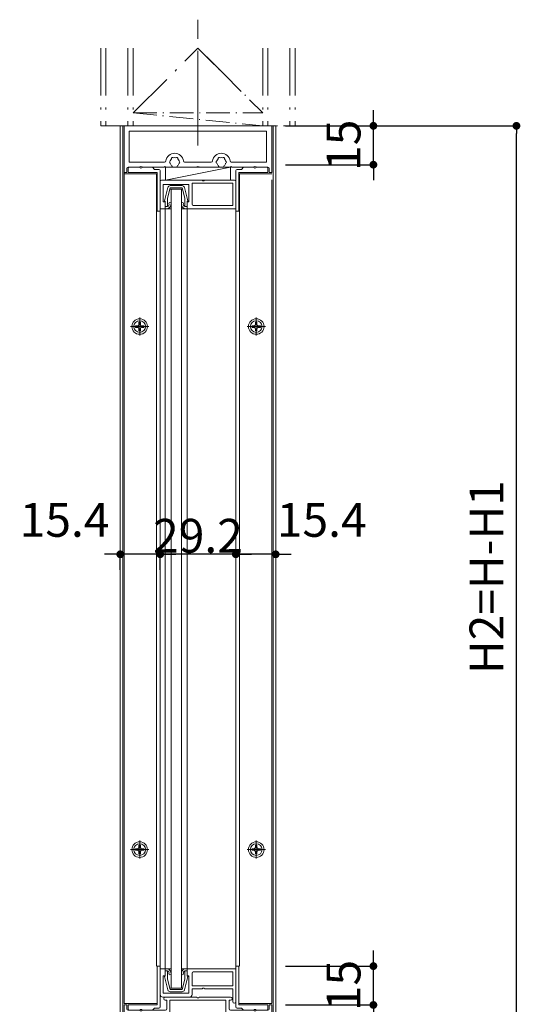
# Model space of a CAD drawing. Units: millimetres. Extents: x 297 to 1126, y -1923 to 1616.
# Drawn here: x 413 to 509, y -1695 to -1505 of the extents above; entities that cross this region are included whole.
import ezdxf

# ---------------------------------------------------------------- set-up
doc = ezdxf.new("R2010")
doc.units = ezdxf.units.MM
doc.header["$LTSCALE"] = 3
doc.header["$PDMODE"] = 1
doc.header["$PDSIZE"] = -2
doc.linetypes.add('ISO-08 一点鎖線', pattern=[9.144, 6.096, -0.762, 1.524, -0.762])
doc.linetypes.add('ISO-10 一点短鎖線', pattern=[4.699, 3.048, -0.762, 0.127, -0.762])
doc.layers.add('レイヤ-2', color=7, linetype='Continuous')
doc.styles.add('YuGothic Bold', font='txt', dxfattribs={"bigfont": 'YuGothic Bold'})
doc.dimstyles.new('SPEAC', dxfattribs={"dimtxt": 5.720237, "dimasz": 1.502234, "dimexe": 0, "dimexo": 9, "dimgap": 0.6, "dimtad": 1, "dimdec": 1, "dimdsep": 46, "dimtxsty": 'YuGothic Bold', "dimblk": 'DOT', "dimblk1": 'DOT', "dimblk2": 'DOT', "dimcen": 0, "dimazin": 0, "dimtfac": 1, "dimtdec": 1, "dimtix": 1, "dimtmove": 0, "dimatfit": 0, "dimldrblk": 'DOT', "dimfxl": 1, "dimfrac": 2, "dimtolj": 1, "dimarcsym": 0})

# ---------------------------------------------------------------- blocks, each defined once
blk = doc.blocks.new('_Dot')
at = {"color": 0, "linetype": 'ByBlock', "lineweight": -2}
blk.add_line((-0.5, 0), (-1, 0), dxfattribs=at)
at = {"color": 0, "linetype": 'ByBlock', "const_width": 0.5}
blk.add_lwpolyline([(-0.25, 0, 1), (0.25, 0, 1)], format="xyb", close=True, dxfattribs=at)
blk = doc.blocks.new('*D158')
at = {"layer": 'Defpoints', "color": 0}
for p in [(461.52, -1694.84), (480.87, -1694.84), (461.52, -1703.84)]:
    blk.add_point(p, dxfattribs=at)
at = {"layer": 'レイヤ-2', "color": 0, "linetype": 'Continuous', "lineweight": -2}
for p, q in [((470.52, -1694.84), (480.87, -1694.84)), ((480.87, -1702.34), (480.87, -1696.34)), ((470.52, -1703.84), (480.87, -1703.84))]:
    blk.add_line(p, q, dxfattribs=at)
at = {"layer": 'レイヤ-2', "color": 0, "lineweight": -2, "xscale": 1.50223388671875, "yscale": 1.50223388671875, "zscale": 1.50223388671875}
for p, rotation in [((480.87, -1694.84), 90), ((480.87, -1703.84), 270)]:
    blk.add_blockref('_Dot', p, dxfattribs=dict(at, rotation=rotation))
blk = doc.blocks.new('*D159')
at = {"layer": 'Defpoints', "color": 0}
for p in [(465.77, -1525.09), (508.47, -1525.09), (473.16, -1699.34)]:
    blk.add_point(p, dxfattribs=at)
at = {"layer": 'レイヤ-2', "color": 0, "linetype": 'Continuous', "lineweight": -2}
for p, q in [((474.77, -1525.09), (508.47, -1525.09)), ((508.47, -1697.84), (508.47, -1526.59)), ((482.16, -1699.34), (508.47, -1699.34))]:
    blk.add_line(p, q, dxfattribs=at)
at = {"layer": 'レイヤ-2', "color": 0, "lineweight": -2, "xscale": 1.50223388671875, "yscale": 1.50223388671875, "zscale": 1.50223388671875}
for p, rotation in [((508.47, -1525.09), 90), ((508.47, -1699.34), 270)]:
    blk.add_blockref('_Dot', p, dxfattribs=dict(at, rotation=rotation))
at = {"layer": 'レイヤ-2', "color": 0, "lineweight": 5, "insert": (502.7, -1612.22), "char_height": 6.5374, "attachment_point": 5, "rotation": 90, "style": 'YuGothic Bold'}
blk.add_mtext('\\A1;H2=H-H1', dxfattribs=at)
blk = doc.blocks.new('グループ-21')
at = {"color": 7, "linetype": 'Continuous', "lineweight": 18}
for p, q in [((-544.23, -3092.68), (-544.23, -3077.68)), ((-544.23, -3077.68), (-543.03, -3077.68)), ((-543.03, -3077.68), (-543.03, -3093.38)), ((-512.63, -3077.68), (-513.83, -3077.68)), ((-513.83, -3077.68), (-513.83, -3093.38)), ((-512.63, -3092.68), (-512.63, -3077.68)), ((-530.73, -3088.68), (-530.73, -3086.48)), ((-530.73, -3086.48), (-526.79, -3086.48)), ((-525.87, -3086.48), (-515.03, -3086.48)), ((-515.03, -3091.38), (-515.03, -3086.48)), ((-542.03, -3089.68), (-531.73, -3089.68)), ((-541.03, -3089.68), (-528.89, -3089.68)), ((-541.03, -3090.88), (-540.43, -3090.88)), ((-540.43, -3090.88), (-540.43, -3094.18)), ((-539.23, -3090.88), (-517.63, -3090.88)), ((-539.23, -3090.88), (-539.23, -3095.68)), ((-527.97, -3089.68), (-515.83, -3089.68)), ((-517.63, -3095.68), (-517.63, -3090.88)), ((-516.43, -3094.18), (-516.43, -3090.88)), ((-516.43, -3090.88), (-515.83, -3090.88)), ((-556.93, -3092.18), (-544.23, -3092.18)), ((-556.93, -3092.68), (-555.93, -3092.68)), ((-556.93, -3092.68), (-556.93, -3110.68)), ((-555.93, -3092.68), (-555.93, -3094.18)), ((-555.43, -3094.18), (-555.43, -3092.68)), ((-544.23, -3092.68), (-555.43, -3092.68)), ((-555.43, -3094.68), (-550.89, -3094.68)), ((-550.89, -3094.68), (-554.93, -3094.68)), ((-546.03, -3094.68), (-549.97, -3094.68)), ((-549.97, -3094.68), (-540.93, -3094.68)), ((-545.23, -3093.88), (-546.03, -3094.68)), ((-543.53, -3093.88), (-545.23, -3093.88)), ((-515.93, -3094.68), (-506.89, -3094.68)), ((-513.33, -3093.88), (-511.63, -3093.88)), ((-499.93, -3092.18), (-512.63, -3092.18)), ((-512.63, -3092.68), (-501.43, -3092.68)), ((-511.63, -3093.88), (-510.83, -3094.68)), ((-510.83, -3094.68), (-506.89, -3094.68)), ((-505.97, -3094.68), (-501.93, -3094.68)), ((-505.97, -3094.68), (-501.43, -3094.68)), ((-501.43, -3094.18), (-501.43, -3092.68)), ((-500.93, -3094.18), (-500.93, -3092.68)), ((-500.93, -3092.68), (-499.93, -3092.68)), ((-499.93, -3110.68), (-499.93, -3092.68)), ((-554.93, -3096.68), (-540.23, -3096.68)), ((-554.93, -3096.68), (-554.93, -3106.68)), ((-516.63, -3096.68), (-501.93, -3096.68)), ((-501.93, -3106.68), (-501.93, -3096.68)), ((-555.93, -3110.68), (-555.93, -3109.18)), ((-555.43, -3108.68), (-550.89, -3108.68)), ((-555.43, -3109.18), (-555.43, -3110.68)), ((-554.93, -3106.68), (-541.3, -3106.68)), ((-550.89, -3108.68), (-554.93, -3108.68)), ((-546.03, -3108.68), (-549.97, -3108.68)), ((-549.97, -3108.68), (-541.53, -3108.68)), ((-545.23, -3109.48), (-546.03, -3108.68)), ((-543.53, -3109.48), (-545.23, -3109.48)), ((-541.53, -3108.68), (-541.23, -3108.38)), ((-541.23, -3108.38), (-540.93, -3108.68)), ((-540.93, -3108.68), (-538.8, -3108.68)), ((-540.93, -3113.68), (-515.93, -3108.68)), ((-540.93, -3113.68), (-540.93, -3108.68)), ((-536.06, -3108.68), (-528.89, -3108.68)), ((-533.57, -3106.68), (-523.3, -3106.68)), ((-527.97, -3108.68), (-520.8, -3108.68)), ((-518.06, -3108.68), (-515.93, -3108.68)), ((-515.93, -3108.68), (-515.63, -3108.38)), ((-515.93, -3108.68), (-515.93, -3113.68)), ((-515.63, -3108.38), (-515.33, -3108.68)), ((-515.57, -3106.68), (-501.93, -3106.68)), ((-515.33, -3108.68), (-506.89, -3108.68)), ((-513.33, -3109.48), (-511.63, -3109.48)), ((-511.63, -3109.48), (-510.83, -3108.68)), ((-510.83, -3108.68), (-506.89, -3108.68)), ((-505.97, -3108.68), (-501.93, -3108.68)), ((-505.97, -3108.68), (-501.43, -3108.68)), ((-501.43, -3109.18), (-501.43, -3110.68)), ((-500.93, -3109.18), (-500.93, -3110.68)), ((-556.93, -3110.68), (-555.93, -3110.68)), ((-556.93, -3111.18), (-544.23, -3111.18)), ((-544.23, -3110.68), (-555.43, -3110.68)), ((-526.79, -3113.68), (-542.53, -3113.68)), ((-514.33, -3113.68), (-525.87, -3113.68)), ((-512.63, -3110.68), (-501.43, -3110.68)), ((-499.93, -3111.18), (-512.63, -3111.18)), ((-500.93, -3110.68), (-499.93, -3110.68))]:
    blk.add_line(p, q, dxfattribs=at)
at = {"color": 7, "linetype": 'Continuous', "lineweight": 5}
blk.add_line((-560.93, -3101.68), (-495.93, -3101.68), dxfattribs=at)
at = {"color": 7, "linetype": 'Continuous', "lineweight": 18}
for centre, radius, start, end in [((-526.33, -3086.68), 0.5, 23.5782, 156.4218), ((-542.03, -3088.68), 1, 180, 270), ((-541.03, -3090.28), 0.6, 90, 270), ((-531.73, -3088.68), 1, 270, 0), ((-528.43, -3089.48), 0.5, 203.5782, 336.4218), ((-515.83, -3090.28), 0.6, 270, 90), ((-514.43, -3091.38), 0.6, 180, 0), ((-555.43, -3094.18), 0.5, 180, 270), ((-554.93, -3094.18), 0.5, 180, 270), ((-550.43, -3094.88), 0.5, 23.5782, 156.4218), ((-550.43, -3094.48), 0.5, 203.5782, 336.4218), ((-543.53, -3093.38), 0.5, 270, 0), ((-540.93, -3094.18), 0.5, 270, 0), ((-515.93, -3094.18), 0.5, 180, 270), ((-513.33, -3093.38), 0.5, 180, 270), ((-506.43, -3094.88), 0.5, 23.5782, 156.4218), ((-506.43, -3094.48), 0.5, 203.5782, 336.4218), ((-501.93, -3094.18), 0.5, 270, 0), ((-501.43, -3094.18), 0.5, 270, 0), ((-540.23, -3095.68), 1, 270, 0), ((-516.63, -3095.68), 1, 180, 270), ((-541.3, -3106.18), 0.5, 270, 352.6341), ((-537.43, -3106.68), 3.4, 7.3659, 172.6341), ((-538.93, -3106.68), 0.5, 112.0243, 247.9757), ((-537.43, -3106.68), 1.75, 135.3589, 164.6411), ((-538.18, -3105.38), 0.5, 52.0243, 187.9757), ((-537.43, -3106.68), 1.75, 75.3589, 104.6411), ((-536.68, -3105.38), 0.5, 352.0243, 127.9757), ((-537.43, -3106.68), 1.75, 15.3589, 44.6411), ((-535.93, -3106.68), 0.5, 292.0243, 67.9757), ((-533.57, -3106.18), 0.5, 187.3659, 270), ((-523.3, -3106.18), 0.5, 270, 352.6341), ((-519.43, -3106.68), 3.4, 7.3659, 172.6341), ((-520.93, -3106.68), 0.5, 112.0243, 247.9757), ((-519.43, -3106.68), 1.75, 135.3589, 164.6411), ((-520.18, -3105.38), 0.5, 52.0243, 187.9757), ((-519.43, -3106.68), 1.75, 75.3589, 104.6411), ((-518.68, -3105.38), 0.5, 352.0243, 127.9757), ((-519.43, -3106.68), 1.75, 15.3589, 44.6411), ((-517.93, -3106.68), 0.5, 292.0243, 67.9757), ((-515.57, -3106.18), 0.5, 187.3659, 270), ((-555.43, -3109.18), 0.5, 90, 180), ((-554.93, -3109.18), 0.5, 90, 180), ((-550.43, -3108.88), 0.5, 23.5782, 156.4218), ((-550.43, -3108.48), 0.5, 203.5782, 336.4218), ((-543.53, -3109.98), 0.5, 0, 90), ((-537.43, -3106.68), 1.75, 195.3589, 229.8159), ((-538.8, -3108.31), 0.376, 270, 49.8159), ((-536.06, -3108.31), 0.376, 130.1841, 270), ((-537.43, -3106.68), 1.75, 310.1841, 344.6411), ((-528.43, -3108.88), 0.5, 23.5782, 156.4218), ((-519.43, -3106.68), 1.75, 195.3589, 229.8159), ((-520.8, -3108.31), 0.376, 270, 49.8159), ((-518.06, -3108.31), 0.376, 130.1841, 270), ((-519.43, -3106.68), 1.75, 310.1841, 344.6411), ((-513.33, -3109.98), 0.5, 90, 180), ((-506.43, -3108.88), 0.5, 23.5782, 156.4218), ((-506.43, -3108.48), 0.5, 203.5782, 336.4218), ((-501.93, -3109.18), 0.5, 0, 90), ((-501.43, -3109.18), 0.5, 0, 90), ((-542.53, -3114.18), 0.5, 90, 180), ((-526.33, -3113.48), 0.5, 203.5782, 336.4218), ((-514.33, -3114.18), 0.5, 0, 90)]:
    blk.add_arc(centre, radius, start, end, dxfattribs=at)
blk = doc.blocks.new('block 2')
at = {"color": 7, "linetype": 'Continuous', "lineweight": 5}
for p, q in [((260.76, -63.58), (260.15, -63.58)), ((260.15, -64.37), (260.15, -63.58)), ((260.76, -64.37), (260.76, -63.58)), ((258.91, -65.58), (258.91, -64.98)), ((259.69, -64.98), (258.91, -64.98)), ((259.69, -65.58), (258.91, -65.58)), ((260.15, -66.11), (260.15, -66.9)), ((260.76, -66.9), (260.15, -66.9)), ((260.76, -66.11), (260.76, -66.9)), ((261.29, -64.98), (262.07, -64.98)), ((261.29, -65.58), (262.07, -65.58)), ((262.07, -65.58), (262.07, -64.98))]:
    blk.add_line(p, q, dxfattribs=at)
at = {"color": 7, "linetype": 'ISO-10 一点短鎖線', "lineweight": 5}
for p, q in [((260.49, -61.74), (260.49, -68.74)), ((256.99, -65.24), (263.99, -65.24))]:
    blk.add_line(p, q, dxfattribs=at)
at = {"color": 7, "linetype": 'Continuous', "lineweight": 5}
for radius in [3, 2.25]:
    blk.add_circle((260.49, -65.24), radius, dxfattribs=at)
for centre, start, end in [((259.59, -64.41), 265.0806, 4.9194), ((261.32, -64.41), 175.0806, 274.9194), ((259.59, -66.15), 355.0806, 94.9194), ((261.32, -66.15), 85.0806, 184.9194)]:
    blk.add_arc(centre, 0.565, start, end, dxfattribs=at)
blk = doc.blocks.new('グループ-22')
at = {"color": 7, "linetype": 'ISO-10 一点短鎖線', "lineweight": 5}
for p, q in [((-528.44, -2723.18), (-503.44, -2748.18)), ((-553.43, -2748.18), (-503.43, -2753.18)), ((-553.43, -2748.18), (-503.43, -2748.18)), ((-565.93, -2753.18), (-490.93, -2753.18))]:
    blk.add_line(p, q, dxfattribs=at)
at = {"color": 7, "linetype": 'Continuous', "lineweight": 5}
for p, q in [((-558.43, -2753.18), (-498.43, -2753.18)), ((-499.43, -2753.18), (-499.43, -2957.06)), ((-498.43, -2753.18), (-498.43, -2957.06)), ((-544.43, -2771.61), (-544.43, -3077.68)), ((-512.43, -2771.89), (-512.43, -3077.68)), ((-499.93, -2774.02), (-499.93, -2957.06)), ((-538.83, -2936.18), (-538.83, -2777.68)), ((-534.83, -2777.68), (-534.83, -2936.18)), ((-543.03, -2785.28), (-543.03, -2936.18)), ((-541.03, -2785.28), (-541.03, -2936.18)), ((-532.63, -2785.28), (-532.63, -2936.18)), ((-513.83, -2936.18), (-513.83, -2785.53)), ((-543.03, -2936.18), (-543.03, -3078.68)), ((-541.03, -2936.18), (-541.03, -3078.68)), ((-538.83, -3086.18), (-538.83, -2936.18)), ((-534.83, -2936.18), (-534.83, -3086.18)), ((-532.63, -2936.18), (-532.63, -3078.68)), ((-513.83, -3078.68), (-513.83, -2936.18))]:
    blk.add_line(p, q, dxfattribs=at)
at = {"color": 7, "linetype": 'Continuous', "lineweight": 18}
for p, q in [((-556.93, -2771.18), (-556.93, -2753.18)), ((-556.93, -2753.18), (-499.93, -2753.18)), ((-554.93, -2767.18), (-554.93, -2755.18)), ((-501.93, -2755.18), (-501.93, -2767.18)), ((-499.93, -2753.18), (-499.93, -2771.18)), ((-533.57, -2767.18), (-523.3, -2767.18)), ((-515.57, -2767.18), (-501.93, -2767.18)), ((-556.93, -2771.18), (-555.93, -2771.18)), ((-556.93, -2771.68), (-544.23, -2771.68)), ((-555.93, -2771.18), (-555.93, -2769.68)), ((-555.43, -2769.18), (-550.89, -2769.18)), ((-555.43, -2769.68), (-555.43, -2771.18)), ((-544.23, -2771.18), (-555.43, -2771.18)), ((-550.89, -2769.18), (-554.93, -2769.18)), ((-546.03, -2769.18), (-549.97, -2769.18)), ((-543.53, -2769.98), (-545.23, -2769.98)), ((-544.23, -2771.18), (-544.23, -2786.18)), ((-543.03, -2786.18), (-543.03, -2770.48)), ((-541.53, -2769.18), (-541.23, -2768.88)), ((-541.23, -2768.88), (-540.93, -2769.18)), ((-540.93, -2774.18), (-515.93, -2769.18)), ((-540.93, -2769.18), (-538.8, -2769.18)), ((-540.93, -2774.18), (-540.93, -2769.18)), ((-540.93, -2769.18), (-515.93, -2769.18)), ((-536.06, -2769.18), (-528.89, -2769.18)), ((-527.97, -2769.18), (-520.8, -2769.18)), ((-518.06, -2769.18), (-515.93, -2769.18)), ((-515.93, -2769.18), (-515.63, -2768.88)), ((-515.93, -2769.18), (-515.93, -2774.18)), ((-515.63, -2768.88), (-515.33, -2769.18)), ((-515.33, -2769.18), (-506.89, -2769.18)), ((-513.83, -2786.18), (-513.83, -2770.48)), ((-513.33, -2769.98), (-511.63, -2769.98)), ((-512.63, -2771.18), (-501.43, -2771.18)), ((-512.63, -2771.18), (-512.63, -2786.18)), ((-499.93, -2771.68), (-512.63, -2771.68)), ((-511.63, -2769.98), (-510.83, -2769.18)), ((-510.83, -2769.18), (-506.89, -2769.18)), ((-505.97, -2769.18), (-501.93, -2769.18)), ((-505.97, -2769.18), (-501.43, -2769.18)), ((-501.43, -2769.68), (-501.43, -2771.18)), ((-500.93, -2769.68), (-500.93, -2771.18)), ((-500.93, -2771.18), (-499.93, -2771.18)), ((-543.03, -2774.68), (-543.03, -2785.18)), ((-526.79, -2774.18), (-542.53, -2774.18)), ((-541.83, -2782.48), (-541.83, -2775.78)), ((-541.83, -2775.78), (-531.93, -2775.78)), ((-515.93, -2774.18), (-540.93, -2774.18)), ((-531.93, -2775.78), (-531.93, -2782.48)), ((-530.73, -2775.38), (-530.73, -2783.48)), ((-515.03, -2775.38), (-530.73, -2775.38)), ((-514.33, -2774.18), (-525.87, -2774.18)), ((-515.03, -2783.98), (-515.03, -2775.38)), ((-513.83, -2785.18), (-513.83, -2774.68)), ((-541.33, -2782.18), (-540.01, -2776.96)), ((-540.13, -2781.12), (-539.13, -2777.18)), ((-539.26, -2777.68), (-534.41, -2777.68)), ((-539.13, -2776.28), (-534.53, -2776.28)), ((-539.13, -2777.18), (-534.53, -2777.18)), ((-538.83, -2777.68), (-534.83, -2777.68)), ((-534.53, -2777.18), (-533.53, -2781.12)), ((-533.66, -2776.96), (-532.33, -2782.18)), ((-541.03, -2782.48), (-541.83, -2782.48)), ((-541.03, -2782.38), (-541.33, -2782.18)), ((-541.03, -2785.18), (-541.03, -2782.38)), ((-541.03, -2785.18), (-541.03, -2782.48)), ((-540.13, -2784.38), (-540.13, -2781.12)), ((-533.53, -2784.38), (-533.53, -2781.12)), ((-532.63, -2782.38), (-532.33, -2782.18)), ((-532.63, -2785.18), (-532.63, -2782.38)), ((-531.93, -2782.48), (-532.63, -2782.48)), ((-532.63, -2782.48), (-532.63, -2785.18)), ((-544.23, -2786.18), (-543.03, -2786.18)), ((-543.03, -2785.18), (-541.03, -2785.18)), ((-538.83, -2785.18), (-543.03, -2785.18)), ((-540.13, -2784.38), (-541.03, -2784.38)), ((-540.13, -2785.18), (-541.03, -2785.18)), ((-513.83, -2785.18), (-534.83, -2785.18)), ((-532.63, -2784.38), (-533.53, -2784.38)), ((-533.53, -2785.18), (-532.63, -2785.18)), ((-532.63, -2785.18), (-513.83, -2785.18)), ((-530.23, -2783.98), (-515.03, -2783.98)), ((-512.63, -2786.18), (-513.83, -2786.18)), ((-544.23, -3077.68), (-543.03, -3077.68)), ((-543.03, -3078.68), (-543.03, -3088.68)), ((-543.03, -3078.68), (-541.03, -3078.68)), ((-543.03, -3078.68), (-538.83, -3078.68)), ((-540.13, -3078.68), (-541.03, -3078.68)), ((-541.03, -3078.68), (-541.03, -3081.48)), ((-541.03, -3078.68), (-541.03, -3081.38)), ((-540.13, -3079.48), (-541.03, -3079.48)), ((-540.13, -3079.48), (-540.13, -3082.75)), ((-534.83, -3078.68), (-513.83, -3078.68)), ((-533.53, -3078.68), (-532.63, -3078.68)), ((-532.63, -3079.48), (-533.53, -3079.48)), ((-533.53, -3079.48), (-533.53, -3082.75)), ((-532.63, -3078.68), (-532.63, -3081.48)), ((-532.63, -3078.68), (-513.83, -3078.68)), ((-532.63, -3078.68), (-532.63, -3081.38)), ((-530.23, -3079.88), (-515.03, -3079.88)), ((-515.03, -3085.28), (-515.03, -3079.88)), ((-512.63, -3077.68), (-513.83, -3077.68)), ((-541.83, -3081.38), (-541.83, -3088.08)), ((-541.83, -3081.38), (-541.03, -3081.38)), ((-541.03, -3081.48), (-541.33, -3081.68)), ((-541.33, -3081.68), (-540.01, -3086.9)), ((-540.13, -3082.75), (-539.13, -3086.68)), ((-534.53, -3086.68), (-533.53, -3082.75)), ((-533.66, -3086.9), (-532.33, -3081.68)), ((-532.63, -3081.38), (-531.93, -3081.38)), ((-532.63, -3081.48), (-532.33, -3081.68)), ((-531.93, -3088.08), (-531.93, -3081.38)), ((-530.73, -3085.28), (-530.73, -3080.38)), ((-539.26, -3086.18), (-534.41, -3086.18)), ((-539.13, -3086.68), (-534.53, -3086.68)), ((-539.13, -3087.58), (-534.53, -3087.58)), ((-534.83, -3086.18), (-538.83, -3086.18)), ((-530.73, -3085.28), (-515.03, -3085.28)), ((-530.73, -3088.68), (-530.73, -3086.48)), ((-530.73, -3086.48), (-526.79, -3086.48)), ((-525.87, -3086.48), (-515.03, -3086.48)), ((-542.03, -3089.68), (-531.73, -3089.68)), ((-541.83, -3088.08), (-531.93, -3088.08)), ((-541.03, -3089.68), (-538.8, -3089.68)), ((-536.06, -3089.68), (-528.89, -3089.68)), ((-527.97, -3089.68), (-520.8, -3089.68)), ((-518.06, -3089.68), (-515.83, -3089.68))]:
    blk.add_line(p, q, dxfattribs=at)
for centre, radius, start, end in [((-537.43, -2767.18), 3.4, 7.3659, 172.6341), ((-519.43, -2767.18), 3.4, 7.3659, 172.6341), ((-541.3, -2766.68), 0.5, 270, 352.6341), ((-538.93, -2767.18), 0.5, 112.0243, 247.9757), ((-537.43, -2767.18), 1.75, 135.3589, 164.6411), ((-537.43, -2767.18), 1.75, 195.3589, 229.8159), ((-538.18, -2765.89), 0.5, 52.0243, 187.9757), ((-537.43, -2767.18), 1.75, 75.3589, 104.6411), ((-536.68, -2765.89), 0.5, 352.0243, 127.9757), ((-537.43, -2767.18), 1.75, 310.1841, 344.6411), ((-537.43, -2767.18), 1.75, 15.3589, 44.6411), ((-535.93, -2767.18), 0.5, 292.0243, 67.9757), ((-533.57, -2766.68), 0.5, 187.3659, 270), ((-523.3, -2766.68), 0.5, 270, 352.6341), ((-520.93, -2767.18), 0.5, 112.0243, 247.9757), ((-519.43, -2767.18), 1.75, 135.3589, 164.6411), ((-519.43, -2767.18), 1.75, 195.3589, 229.8159), ((-520.18, -2765.89), 0.5, 52.0243, 187.9757), ((-519.43, -2767.18), 1.75, 75.3589, 104.6411), ((-518.68, -2765.89), 0.5, 352.0243, 127.9757), ((-519.43, -2767.18), 1.75, 310.1841, 344.6411), ((-519.43, -2767.18), 1.75, 15.3589, 44.6411), ((-517.93, -2767.18), 0.5, 292.0243, 67.9757), ((-515.57, -2766.68), 0.5, 187.3659, 270), ((-555.43, -2769.68), 0.5, 90, 180), ((-554.93, -2769.68), 0.5, 90, 180), ((-550.43, -2769.38), 0.5, 23.5782, 156.4218), ((-550.43, -2768.98), 0.5, 203.5782, 336.4218), ((-543.53, -2770.48), 0.5, 0, 90), ((-538.8, -2768.81), 0.376, 270, 49.8159), ((-536.06, -2768.81), 0.376, 130.1841, 270), ((-528.43, -2769.38), 0.5, 23.5782, 156.4218), ((-520.8, -2768.81), 0.376, 270, 49.8159), ((-518.06, -2768.81), 0.376, 130.1841, 270), ((-513.33, -2770.48), 0.5, 90, 180), ((-506.43, -2769.38), 0.5, 23.5782, 156.4218), ((-506.43, -2768.98), 0.5, 203.5782, 336.4218), ((-501.93, -2769.68), 0.5, 0, 90), ((-501.43, -2769.68), 0.5, 0, 90), ((-542.53, -2774.68), 0.5, 90, 180), ((-526.33, -2773.98), 0.5, 203.5782, 336.4218), ((-514.33, -2774.68), 0.5, 0, 90), ((-539.13, -2777.18), 0.9, 90, 165.7355), ((-534.53, -2777.18), 0.9, 14.2645, 90), ((-540.84, -2783.3), 2.02, 290.6865, 3.2657), ((-540.6, -2783.48), 1.02, 297.6312, 17.129), ((-539.23, -2783.18), 0.4, 0, 180), ((-532.82, -2783.3), 2.02, 176.7343, 249.3135), ((-534.43, -2783.18), 0.4, 0, 180), ((-533.06, -2783.48), 1.02, 162.871, 242.3688), ((-530.23, -2783.48), 0.5, 180, 270), ((-540.84, -3080.57), 2.02, 356.7343, 69.3135), ((-540.6, -3080.38), 1.02, 342.871, 62.3688), ((-532.82, -3080.57), 2.02, 110.6865, 183.2657), ((-533.06, -3080.38), 1.02, 117.6312, 197.129), ((-530.23, -3080.38), 0.5, 90, 180), ((-539.23, -3080.68), 0.4, 180, 0), ((-534.43, -3080.68), 0.4, 180, 0), ((-539.13, -3086.68), 0.9, 194.2645, 270), ((-534.53, -3086.68), 0.9, 270, 345.7355), ((-526.33, -3086.68), 0.5, 23.5782, 156.4218), ((-542.03, -3088.68), 1, 180, 270), ((-531.73, -3088.68), 1, 270, 0), ((-528.43, -3089.48), 0.5, 203.5782, 336.4218)]:
    blk.add_arc(centre, radius, start, end, dxfattribs=at)
at = {"color": 7, "xscale": -1}
blk.add_blockref('block 2', (-290.44, -2765.44), dxfattribs=at)
at = {"color": 7}
blk.add_blockref('block 2', (-766.42, -2765.44), dxfattribs=at)
at = {"color": 7, "rotation": 180}
blk.add_blockref('block 2', (-290.44, -3097.92), dxfattribs=at)
at = {"color": 7, "xscale": -1, "rotation": 180}
blk.add_blockref('block 2', (-766.42, -3097.92), dxfattribs=at)
blk = doc.blocks.new('*D162')
at = {"layer": 'Defpoints', "color": 0}
for p in [(454.92, -1687.34), (480.87, -1687.34), (454.92, -1694.84)]:
    blk.add_point(p, dxfattribs=at)
at = {"layer": 'レイヤ-2', "color": 0, "linetype": 'Continuous', "lineweight": -2}
for p, q in [((480.87, -1685.84), (480.87, -1684.34)), ((463.92, -1687.34), (480.87, -1687.34)), ((480.87, -1694.84), (480.87, -1687.34)), ((463.92, -1694.84), (480.87, -1694.84)), ((480.87, -1696.34), (480.87, -1697.85))]:
    blk.add_line(p, q, dxfattribs=at)
at = {"layer": 'レイヤ-2', "color": 0, "lineweight": -2, "xscale": 1.50223388671875, "yscale": 1.50223388671875, "zscale": 1.50223388671875}
for p, rotation in [((480.87, -1687.34), 270), ((480.87, -1694.84), 90)]:
    blk.add_blockref('_Dot', p, dxfattribs=dict(at, rotation=rotation))
at = {"layer": 'レイヤ-2', "color": 0, "lineweight": 5, "insert": (475.1, -1691.09), "char_height": 6.537, "attachment_point": 5, "rotation": 90, "style": 'YuGothic Bold'}
blk.add_mtext('\\A1;15', dxfattribs=at)
blk = doc.blocks.new('*D163')
at = {"layer": 'Defpoints', "color": 0}
for p in [(454.92, -1525.09), (480.87, -1525.09), (454.92, -1532.59)]:
    blk.add_point(p, dxfattribs=at)
at = {"layer": 'レイヤ-2', "color": 0, "linetype": 'Continuous', "lineweight": -2}
for p, q in [((480.87, -1523.59), (480.87, -1522.09)), ((463.92, -1525.09), (480.87, -1525.09)), ((480.87, -1532.59), (480.87, -1525.09)), ((463.92, -1532.59), (480.87, -1532.59)), ((480.87, -1534.09), (480.87, -1535.6))]:
    blk.add_line(p, q, dxfattribs=at)
at = {"layer": 'レイヤ-2', "color": 0, "lineweight": -2, "xscale": 1.50223388671875, "yscale": 1.50223388671875, "zscale": 1.50223388671875}
for p, rotation in [((480.87, -1525.09), 270), ((480.87, -1532.59), 90)]:
    blk.add_blockref('_Dot', p, dxfattribs=dict(at, rotation=rotation))
at = {"layer": 'レイヤ-2', "color": 0, "lineweight": 5, "insert": (475.1, -1528.84), "char_height": 6.537, "attachment_point": 5, "rotation": 90, "style": 'YuGothic Bold'}
blk.add_mtext('\\A1;15', dxfattribs=at)
blk = doc.blocks.new('*D190')
at = {"layer": 'Defpoints', "color": 0}
for p in [(432.02, -1601.82), (439.72, -1601.82), (432.02, -1607.82)]:
    blk.add_point(p, dxfattribs=at)
at = {"layer": 'レイヤ-2', "color": 0, "linetype": 'Continuous', "lineweight": -2}
for p, q in [((430.51, -1607.82), (429.01, -1607.82)), ((432.02, -1610.82), (432.02, -1607.82)), ((439.72, -1607.82), (432.02, -1607.82)), ((439.72, -1610.82), (439.72, -1607.82)), ((441.22, -1607.82), (442.72, -1607.82))]:
    blk.add_line(p, q, dxfattribs=at)
at = {"layer": 'レイヤ-2', "color": 0, "lineweight": -2, "xscale": 1.50223388671875, "yscale": 1.50223388671875, "zscale": 1.50223388671875}
blk.add_blockref('_Dot', (432.02, -1607.82), dxfattribs=at)
at = {"layer": 'レイヤ-2', "color": 0, "lineweight": -2, "xscale": 1.50223388671875, "yscale": 1.50223388671875, "zscale": 1.50223388671875, "rotation": 180}
blk.add_blockref('_Dot', (439.72, -1607.82), dxfattribs=at)
at = {"layer": 'レイヤ-2', "color": 0, "lineweight": 5, "insert": (421.28, -1601.17), "char_height": 6.537, "attachment_point": 5, "style": 'YuGothic Bold'}
blk.add_mtext('\\A1;15.4', dxfattribs=at)
blk = doc.blocks.new('*D191')
at = {"layer": 'Defpoints', "color": 0}
for p in [(439.72, -1597.82), (454.32, -1598.32), (439.72, -1607.82)]:
    blk.add_point(p, dxfattribs=at)
at = {"layer": 'レイヤ-2', "color": 0, "linetype": 'Continuous', "lineweight": -2}
for p, q in [((438.21, -1607.82), (436.71, -1607.82)), ((439.72, -1606.82), (439.72, -1607.82)), ((454.32, -1607.82), (439.72, -1607.82)), ((454.32, -1607.32), (454.32, -1607.82)), ((455.82, -1607.82), (457.32, -1607.82))]:
    blk.add_line(p, q, dxfattribs=at)
at = {"layer": 'レイヤ-2', "color": 0, "lineweight": -2, "xscale": 1.50223388671875, "yscale": 1.50223388671875, "zscale": 1.50223388671875}
blk.add_blockref('_Dot', (439.72, -1607.82), dxfattribs=at)
at = {"layer": 'レイヤ-2', "color": 0, "lineweight": -2, "xscale": 1.50223388671875, "yscale": 1.50223388671875, "zscale": 1.50223388671875, "rotation": 180}
blk.add_blockref('_Dot', (454.32, -1607.82), dxfattribs=at)
at = {"layer": 'レイヤ-2', "color": 0, "lineweight": 5, "insert": (447.02, -1604.25), "char_height": 6.537, "attachment_point": 5, "style": 'YuGothic Bold'}
blk.add_mtext('\\A1;29.2', dxfattribs=at)
blk = doc.blocks.new('*D192')
at = {"layer": 'Defpoints', "color": 0}
for p in [(454.32, -1598.82), (462.02, -1598.82), (454.32, -1607.82)]:
    blk.add_point(p, dxfattribs=at)
at = {"layer": 'レイヤ-2', "color": 0, "linetype": 'Continuous', "lineweight": -2}
for p, q in [((452.81, -1607.82), (451.31, -1607.82)), ((454.32, -1607.82), (454.32, -1607.82)), ((462.02, -1607.82), (454.32, -1607.82)), ((462.02, -1607.82), (462.02, -1607.82)), ((463.52, -1607.82), (465.02, -1607.82))]:
    blk.add_line(p, q, dxfattribs=at)
at = {"layer": 'レイヤ-2', "color": 0, "lineweight": -2, "xscale": 1.50223388671875, "yscale": 1.50223388671875, "zscale": 1.50223388671875}
blk.add_blockref('_Dot', (454.32, -1607.82), dxfattribs=at)
at = {"layer": 'レイヤ-2', "color": 0, "lineweight": -2, "xscale": 1.50223388671875, "yscale": 1.50223388671875, "zscale": 1.50223388671875, "rotation": 180}
blk.add_blockref('_Dot', (462.02, -1607.82), dxfattribs=at)
at = {"layer": 'レイヤ-2', "color": 0, "lineweight": 5, "insert": (470.9, -1601.17), "char_height": 6.537, "attachment_point": 5, "style": 'YuGothic Bold'}
blk.add_mtext('\\A1;15.4', dxfattribs=at)

msp = doc.modelspace()

# ---------------------------------------------------------------- linework, layer by layer
at = {"layer": 'レイヤ-2', "color": 7, "linetype": 'ISO-08 一点鎖線', "lineweight": 5}
msp.add_line((447.018, -1528.893), (447.018, -1504.593), dxfattribs=at)
at = {"layer": 'レイヤ-2', "color": 7, "linetype": 'ISO-10 一点短鎖線', "lineweight": 5}
for p, q in [((428.266, -1510.093), (428.266, -1525.093)), ((429.266, -1510.093), (429.266, -1525.093)), ((433.516, -1510.093), (433.516, -1525.093)), ((434.516, -1510.093), (434.516, -1525.093)), ((434.516, -1522.593), (447.016, -1510.093)), ((447.016, -1510.093), (459.516, -1522.593)), ((459.516, -1510.093), (459.516, -1525.093)), ((460.516, -1510.093), (460.516, -1525.093)), ((464.766, -1510.093), (464.766, -1525.093)), ((465.766, -1510.093), (465.766, -1525.093))]:
    msp.add_line(p, q, dxfattribs=at)
at = {"layer": 'レイヤ-2', "color": 7, "linetype": 'Continuous', "lineweight": 5}
for p, q in [((432.015, -1716.676), (432.015, -1525.093)), ((432.515, -1716.676), (432.515, -1525.093)), ((432.766, -1694.591), (432.765, -1525.093)), ((461.515, -1703.843), (461.515, -1627.03)), ((462.015, -1703.843), (462.015, -1627.03))]:
    msp.add_line(p, q, dxfattribs=at)
at = {"layer": 'レイヤ-2', "color": 7, "linetype": 'Continuous', "lineweight": 18}
for p, q in [((433.766, -1532.093), (433.766, -1526.093)), ((433.766, -1526.093), (460.266, -1526.093)), ((460.266, -1526.093), (460.266, -1532.093)), ((433.766, -1532.093), (440.583, -1532.093)), ((436.246, -1533.093), (440.466, -1533.093)), ((438.616, -1533.493), (438.216, -1533.093)), ((439.466, -1533.493), (438.616, -1533.493))]:
    msp.add_line(p, q, dxfattribs=at)
at = {"layer": 'レイヤ-2', "color": 7, "linetype": 'Continuous', "lineweight": 13}
msp.add_line((461.265, -1627.03), (461.265, -1694.471), dxfattribs=at)

# ---------------------------------------------------------------- block references
at = {"layer": 'レイヤ-2', "color": 7, "xscale": 0.5, "yscale": 0.5, "zscale": 0.5}
for name in ['グループ-22', 'グループ-21']:
    msp.add_blockref(name, (711.233, -148.5), dxfattribs=at)

# ---------------------------------------------------------------- dimensions: what is measured, and where the dimension line sits
at = {"layer": 'レイヤ-2', "color": 7, "linetype": 'Continuous', "lineweight": 5}
for base, p1, p2, picture, middle in [((480.866, -1525.093), (454.916, -1532.593), (454.916, -1525.093), '*D163', (475.098, -1528.843)), ((480.866, -1687.341), (454.916, -1694.841), (454.916, -1687.341), '*D162', (475.098, -1691.091))]:
    dim = msp.add_linear_dim(base=base, p1=p1, p2=p2, angle=270, dimstyle='SPEAC', override={"dimtxt": 6.537413, "dimgap": 2.5, "dimlfac": 2, "dimpost": '<>', "dimtxsty": 'YuGothic Bold', "dimtmove": 2}, dxfattribs=at)
    dim.commit()
    dim.dimension.update_dxf_attribs({"geometry": picture, "text_midpoint": middle})
for base, p1, p2, text, override, picture, middle in [((508.466, -1525.093), (473.159, -1699.341), (465.766, -1525.093), 'H2=H-H1', {"dimtxt": 6.537413, "dimgap": 2.5, "dimlfac": 2, "dimpost": '<>', "dimtxsty": 'YuGothic Bold', "dimtmove": 2}, '*D159', (502.698, -1612.217)), ((480.866, -1694.841), (461.516, -1703.841), (461.516, -1694.841), ' ', {"dimtxt": 6.537413, "dimgap": 0.3, "dimlfac": 2, "dimpost": '<>', "dimtxsty": 'YuGothic Bold', "dimtmove": 2}, '*D158', (480.866, -1699.341))]:
    dim = msp.add_linear_dim(base=base, p1=p1, p2=p2, angle=270, text=text, dimstyle='SPEAC', override=override, dxfattribs=at)
    dim.commit()
    dim.dimension.update_dxf_attribs({"geometry": picture, "text_midpoint": middle})
for base, p1, p2, picture, middle in [((432.016, -1607.823), (439.716, -1601.823), (432.016, -1601.823), '*D190', (421.283, -1601.173)), ((454.316, -1607.823), (462.016, -1598.823), (454.316, -1598.823), '*D192', (470.896, -1601.173))]:
    dim = msp.add_linear_dim(base=base, p1=p1, p2=p2, dimstyle='SPEAC', override={"dimtxt": 6.537413, "dimgap": 0.3, "dimlfac": 2, "dimpost": '<>', "dimtxsty": 'YuGothic Bold', "dimtix": 0, "dimtmove": 2}, dxfattribs=at)
    dim.commit()
    dim.dimension.update_dxf_attribs({"geometry": picture, "text_midpoint": middle, "dimtype": 160})
dim = msp.add_linear_dim(base=(439.716, -1607.823), p1=(454.316, -1598.323), p2=(439.716, -1597.823), dimstyle='SPEAC', override={"dimtxt": 6.537413, "dimgap": 0.3, "dimlfac": 2, "dimpost": '<>', "dimtxsty": 'YuGothic Bold', "dimtmove": 2}, dxfattribs=at)
dim.commit()
dim.dimension.update_dxf_attribs({"geometry": '*D191', "text_midpoint": (447.016, -1604.254)})

doc.saveas('drawing.dxf')
